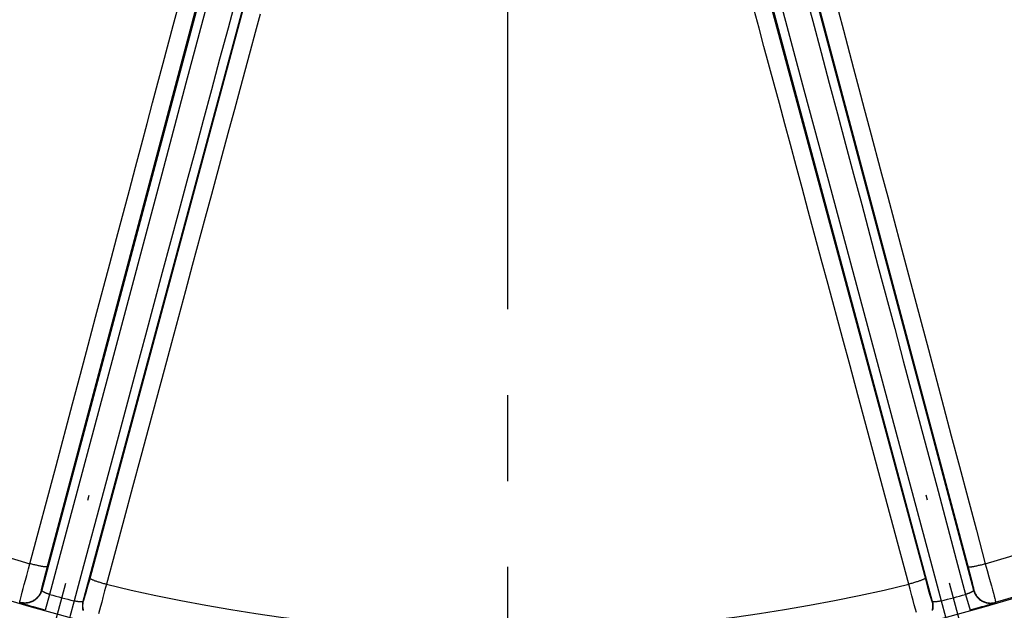
# Model space of a CAD drawing. Units: millimetres. Extents: x 0 to 594, y 0 to 420.
# Drawn here: x 460 to 488, y 225 to 242 of the extents above; entities that cross this region are included whole.
import ezdxf

# ---------------------------------------------------------------- set-up
doc = ezdxf.new("R2010")
doc.units = ezdxf.units.MM
doc.header["$LTSCALE"] = 32.67
doc.linetypes.add('CENTER', pattern=[0.6, 0.375, -0.075, 0.075, -0.075])
doc.layers.get('0').update_dxf_attribs({"linetype": 'CONTINUOUS'})
doc.layers.add('AXES', color=7, linetype='CONTINUOUS')
doc.layers.add('SOLIDES', color=7, linetype='CONTINUOUS')
doc.styles.get("Standard").update_dxf_attribs({"font": 'txt', "width": 0.85})
doc.dimstyles.new('DIMSTYLE_7', dxfattribs={"dimtxt": 3.5, "dimasz": 3.5, "dimexe": 1.5, "dimexo": 1, "dimgap": 0.875, "dimtad": 1, "dimdec": 1, "dimlfac": 4, "dimtxsty": 'STANDARD', "dimblk": '_FILLED', "dimblk1": '_FILLED', "dimblk2": '_FILLED', "dimcen": 0.09, "dimclrt": 5, "dimadec": 0, "dimazin": 0, "dimtfac": 1, "dimtdec": 1, "dimtofl": 0, "dimtmove": 0, "dimatfit": 3, "dimldrblk": '_FILLED', "dimfxl": 1, "dimtolj": 1, "dimarcsym": 0})

# ---------------------------------------------------------------- blocks, each defined once
blk = doc.blocks.new('_FILLED')
at = {"color": 0, "linetype": 'BYBLOCK'}
blk.add_solid([(0, 0), (-1, 0.2143), (-1, -0.2143)], dxfattribs=at)
blk = doc.blocks.new('*D16')
at = {"color": 2, "linetype": 'CONTINUOUS'}
for p, q in [((474.428, 367.494), (572.622, 367.494)), ((571.122, 367.494), (571.122, 292.049)), ((571.122, 216.604), (571.122, 292.049)), ((525.376, 216.604), (572.622, 216.604))]:
    blk.add_line(p, q, dxfattribs=at)
at = {"color": 2, "linetype": 'CONTINUOUS', "xscale": 3.5, "yscale": 3.5, "zscale": 3.5}
for p, rotation in [((571.122, 367.494), 90), ((571.122, 216.604), 270)]:
    blk.add_blockref('_FILLED', p, dxfattribs=dict(at, rotation=rotation))
at = {"color": 5, "linetype": 'CONTINUOUS', "insert": (566.747, 292.049), "char_height": 3.5, "width": 14.875, "attachment_point": 2, "rotation": 90, "line_spacing_factor": 0.9}
blk.add_mtext('603,6', dxfattribs=at)

msp = doc.modelspace()

# ---------------------------------------------------------------- linework, layer by layer
at = {"color": 9, "linetype": 'CONTINUOUS'}
msp.add_circle((473.625845, 272.853818), 56.793257, dxfattribs=at)
at = {"color": 7, "linetype": 'CONTINUOUS'}
for radius in [55.603181, 51.1975, 50.980994, 49.664274]:
    msp.add_circle((473.625845, 272.853818), radius, dxfattribs=at)
at = {"layer": 'AXES', "color": 2, "linetype": 'CENTER'}
for p, q in [((473.625845, 265.428818), (473.625845, 202.603818)), ((457.837236, 213.929928), (461.680699, 228.273927)), ((489.414454, 213.929928), (485.570991, 228.273927))]:
    msp.add_line(p, q, dxfattribs=at)
msp.add_circle((473.625845, 272.853818), 53.5775, dxfattribs=at)
at = {"layer": 'SOLIDES', "color": 9, "linetype": 'CONTINUOUS'}
for p, q in [((467.077165, 250.873319), (460.321373, 225.558342)), ((460.466486, 226.172311), (467.032664, 250.828242)), ((480.219026, 250.828242), (486.792853, 226.14338)), ((478.944771, 250.543807), (485.751572, 225.242498)), ((480.247727, 250.599997), (486.930317, 225.558342)), ((468.233653, 250.270503), (461.500117, 225.242498)), ((468.322919, 250.482519), (461.673589, 225.817888)), ((485.562374, 225.87589), (478.928771, 250.482519)), ((465.154847, 242.700636), (464.442107, 240.029814)), ((481.366337, 242.504898), (482.084497, 239.835528)), ((464.442107, 240.029814), (463.749264, 237.43356)), ((482.084497, 239.835528), (482.782604, 237.240685)), ((463.749264, 237.43356), (462.330735, 232.118049)), ((482.782604, 237.240685), (484.211877, 231.928053)), ((462.265507, 234.875474), (462.458232, 235.599346)), ((482.776676, 234.283439), (482.581645, 235.006692)), ((485.430819, 233.205738), (485.637696, 232.428769)), ((464.025212, 232.615087), (463.815888, 231.838773)), ((462.330735, 232.118049), (461.837613, 230.270109)), ((484.922956, 232.110552), (485.415854, 230.263451)), ((463.037797, 231.920559), (462.541108, 230.074474)), ((484.211877, 231.928053), (484.708791, 230.081129)), ((461.837613, 230.270109), (461.336163, 228.391103)), ((484.708791, 230.081129), (485.214026, 228.203138)), ((459.946692, 226.172925), (459.986895, 226.318462)), ((486.436292, 226.439626), (486.702481, 225.442185)), ((487.264794, 226.318462), (487.318154, 226.125133)), ((459.895106, 225.985), (459.946692, 226.172925)), ((460.408277, 225.949733), (460.436398, 226.057985)), ((460.436398, 226.057985), (460.466486, 226.172311)), ((461.512921, 226.252726), (461.244727, 225.255822)), ((486.792853, 226.14338), (486.822536, 226.030242)), ((486.822536, 226.030242), (486.850052, 225.92394)), ((487.318154, 226.125133), (487.368978, 225.939625)), ((459.824773, 225.726152), (459.85867, 225.851338)), ((459.85867, 225.851338), (459.895106, 225.985)), ((460.356007, 225.743095), (460.371428, 225.805079)), ((460.371428, 225.805079), (460.388939, 225.874303)), ((460.388939, 225.874303), (460.408277, 225.949733)), ((461.673589, 225.817888), (461.642726, 225.705067)), ((485.593681, 225.760761), (485.562374, 225.87589)), ((485.623869, 225.651093), (485.593681, 225.760761)), ((486.850052, 225.92394), (486.868811, 225.85046)), ((486.868811, 225.85046), (486.885652, 225.783542)), ((486.885652, 225.783542), (486.900324, 225.724185)), ((487.368978, 225.939625), (487.404626, 225.808573)), ((487.404626, 225.808573), (487.437562, 225.686633)), ((459.743129, 225.419293), (459.766569, 225.508505)), ((459.766569, 225.508505), (459.79392, 225.611304)), ((459.79392, 225.611304), (459.824773, 225.726152)), ((460.321373, 225.558342), (460.317122, 225.5659)), ((460.335555, 225.658325), (460.342905, 225.689276)), ((460.342905, 225.689276), (460.356007, 225.743095)), ((461.592911, 225.526233), (461.574037, 225.45986)), ((461.613405, 225.599248), (461.592911, 225.526233)), ((461.642726, 225.705067), (461.613405, 225.599248)), ((462.119389, 225.539435), (462.07065, 225.353369)), ((462.169843, 225.733543), (462.119389, 225.539435)), ((485.119797, 225.587403), (485.081846, 225.733543)), ((485.169085, 225.398862), (485.119797, 225.587403)), ((485.645274, 225.57425), (485.623869, 225.651093)), ((485.665261, 225.50333), (485.645274, 225.57425)), ((485.683532, 225.439395), (485.665261, 225.50333)), ((486.900324, 225.724185), (486.908785, 225.689276)), ((486.908785, 225.689276), (486.916135, 225.658325)), ((486.934567, 225.5659), (486.930317, 225.558342)), ((487.437562, 225.686633), (487.467296, 225.575619)), ((487.467296, 225.575619), (487.493386, 225.477187)), ((487.493386, 225.477187), (487.515442, 225.392811)), ((459.698218, 225.207889), (459.693907, 225.215465)), ((459.705479, 225.271018), (459.71367, 225.304311)), ((459.71367, 225.304311), (459.723948, 225.344998)), ((459.723948, 225.344998), (459.743129, 225.419293)), ((460.54921, 225.442185), (460.424026, 224.988307)), ((461.244726, 225.255822), (461.1262, 224.80016)), ((461.507578, 225.246919), (461.500117, 225.242498)), ((461.546937, 225.366657), (461.537827, 225.336178)), ((461.557064, 225.40112), (461.546937, 225.366657)), ((461.574037, 225.45986), (461.557064, 225.40112)), ((462.035997, 225.222051), (462.00355, 225.09998)), ((462.07065, 225.353369), (462.035997, 225.222051)), ((485.204361, 225.26489), (485.169085, 225.398862)), ((485.237599, 225.139528), (485.204361, 225.26489)), ((485.699814, 225.383399), (485.683532, 225.439395)), ((485.709443, 225.350891), (485.699814, 225.383399)), ((485.718009, 225.322522), (485.709443, 225.350891)), ((485.72547, 225.298433), (485.718009, 225.322522)), ((485.751572, 225.242498), (485.744112, 225.246919)), ((486.006964, 225.255822), (486.12549, 224.80016)), ((486.70248, 225.442185), (486.827664, 224.988307)), ((487.515442, 225.392811), (487.533138, 225.323745)), ((487.557783, 225.215465), (487.553472, 225.207889)), ((459.835084, 225.160299), (459.797722, 225.172196)), ((459.877565, 225.147034), (459.835084, 225.160299)), ((459.924761, 225.132538), (459.877565, 225.147034)), ((459.976427, 225.116901), (459.924761, 225.132538)), ((460.032349, 225.100205), (459.976427, 225.116901)), ((460.092234, 225.082555), (460.032349, 225.100205)), ((460.155332, 225.064189), (460.092234, 225.082555)), ((460.220952, 225.04532), (460.155332, 225.064189)), ((460.28736, 225.026452), (460.220952, 225.04532)), ((460.355036, 225.00745), (460.28736, 225.026452)), ((460.424026, 224.988307), (460.355036, 225.00745)), ((461.973794, 224.988972), (461.947172, 224.890683)), ((462.00355, 225.09998), (461.973794, 224.988972)), ((485.268304, 225.024639), (485.237599, 225.139528)), ((485.296017, 224.921937), (485.268304, 225.024639)), ((486.997463, 225.035837), (486.930589, 225.01695)), ((487.159177, 225.082473), (487.096057, 225.064102)), ((487.219121, 225.100139), (487.159177, 225.082473)), ((487.275095, 225.116851), (487.219121, 225.100139)), ((487.326794, 225.132497), (487.275095, 225.116851)), ((487.374001, 225.146996), (487.326794, 225.132497)), ((487.416477, 225.160258), (487.374001, 225.146996)), ((487.453836, 225.172153), (487.416477, 225.160258)), ((487.485799, 225.182579), (487.453836, 225.172153))]:
    msp.add_line(p, q, dxfattribs=at)
for points in [[(481.093509, 246.459765), (481.602405, 244.553369), (481.851313, 243.620396), (482.09636, 242.702444), (482.337905, 241.797302), (482.575512, 240.906746), (482.809788, 240.029046), (483.042584, 239.156717), (483.273689, 238.290587), (483.503415, 237.429854), (483.734333, 236.564575), (483.966629, 235.694038), (484.200166, 234.818967)], [(466.896005, 246.262066), (466.383524, 244.35663), (466.132598, 243.424197), (465.885839, 242.506705), (465.642452, 241.602057), (465.402948, 240.712009), (465.166987, 239.83476), (464.932429, 238.962904), (464.699508, 238.09726), (464.46809, 237.23698), (464.23543, 236.372168), (464.001337, 235.502112), (463.766051, 234.62751)], [(464.076558, 241.677066), (464.215968, 242.200594), (464.352805, 242.714494), (464.488707, 243.224995), (464.623822, 243.732427), (464.758044, 244.236448), (464.892685, 244.742266)], [(480.944296, 241.079315), (480.803265, 241.602409), (480.664819, 242.115877), (480.527263, 242.625935), (480.39056, 243.132942), (480.254789, 243.636548), (480.118483, 244.14192)], [(482.929444, 242.599728), (483.069054, 242.075414), (483.211188, 241.54165), (483.50297, 240.445744)], [(466.555953, 242.001208), (466.414702, 241.477333), (466.270911, 240.944013), (465.975649, 239.84904)], [(462.458232, 235.599346), (462.825227, 236.977499), (462.999425, 237.631801), (463.168097, 238.265215), (463.330971, 238.876826), (463.488247, 239.467569), (463.641321, 240.042458), (463.790087, 240.601098), (464.076558, 241.677066)], [(482.581645, 235.006692), (482.210395, 236.383706), (482.034104, 237.037447), (481.863471, 237.670335), (481.698719, 238.281442), (481.539552, 238.871679), (481.384674, 239.446084), (481.234189, 240.004264), (480.944296, 241.079315)], [(483.50297, 240.445744), (483.654145, 239.878051), (483.809453, 239.294775), (483.968746, 238.696473)], [(465.975649, 239.84904), (465.822724, 239.281816), (465.665587, 238.69903), (465.504388, 238.101239)], [(483.968746, 238.696473), (484.302769, 237.442128), (484.477442, 236.786068), (484.842743, 235.414247)], [(465.504388, 238.101239), (465.166487, 236.847932), (464.989728, 236.192432), (464.620178, 234.82175)], [(484.842743, 235.414247), (485.033321, 234.698471), (485.430819, 233.205738)], [(461.201205, 230.878694), (461.427458, 231.72828), (461.646869, 232.552246), (461.859789, 233.351935), (462.265507, 234.875474)], [(464.620178, 234.82175), (464.427336, 234.10658), (464.025212, 232.615087)], [(484.200166, 234.818967), (484.678321, 233.027222), (484.922956, 232.110552)], [(463.766051, 234.62751), (463.284271, 232.836736), (463.037797, 231.920559)], [(483.853353, 230.289975), (483.624501, 231.138864), (483.402533, 231.962145), (483.187084, 232.761156), (482.776676, 234.283439)], [(485.637696, 232.428769), (486.069367, 230.807718), (486.294119, 229.963625), (486.525954, 229.09305), (486.765216, 228.194688), (487.011505, 227.269828), (487.264795, 226.318462)], [(463.815888, 231.838773), (463.379201, 230.219066), (463.151795, 229.375685), (462.917283, 228.505827), (462.675309, 227.608192), (462.426171, 226.684095), (462.169844, 225.733543)], [(459.986895, 226.318462), (460.730616, 229.111379), (461.201205, 230.878694)], [(485.081846, 225.733543), (484.329469, 228.524141), (483.853353, 230.289975)], [(485.415854, 230.263451), (485.916713, 228.386657), (486.436292, 226.439626)], [(462.541108, 230.074474), (462.036468, 228.198694), (461.512921, 226.252726)], [(461.336163, 228.391103), (460.815841, 226.441283), (460.549211, 225.442185)], [(485.214026, 228.203138), (485.738324, 226.254382), (486.006965, 225.255822)], [(460.482036, 226.230871), (460.480102, 226.228792), (460.476572, 226.227149), (460.471459, 226.225948), (460.464778, 226.225192), (460.456552, 226.224885), (460.446809, 226.225027), (460.435581, 226.225617), (460.422904, 226.226654), (460.408822, 226.228135), (460.39338, 226.230054), (460.37663, 226.232405), (460.358628, 226.23518), (460.339433, 226.23837), (460.319109, 226.241964), (460.297724, 226.245951), (460.275347, 226.250317), (460.252055, 226.255048), (460.227923, 226.260128), (460.203032, 226.265541), (460.177465, 226.271267), (460.151306, 226.277289), (460.124643, 226.283586), (460.097563, 226.290138), (460.070156, 226.296922), (460.042514, 226.303916), (460.014728, 226.311098), (459.98689, 226.318442)], [(486.769654, 226.230871), (486.771588, 226.228792), (486.775117, 226.227149), (486.780231, 226.225948), (486.786912, 226.225193), (486.795137, 226.224885), (486.804881, 226.225027), (486.816109, 226.225617), (486.828786, 226.226655), (486.842868, 226.228135), (486.85831, 226.230054), (486.87506, 226.232405), (486.893062, 226.23518), (486.912257, 226.23837), (486.932581, 226.241964), (486.953966, 226.245951), (486.976343, 226.250317), (486.999635, 226.255048), (487.023767, 226.260129), (487.048657, 226.265541), (487.074225, 226.271267), (487.100384, 226.277289), (487.127047, 226.283586), (487.154127, 226.290138), (487.181534, 226.296922), (487.209176, 226.303917), (487.236962, 226.311098), (487.2648, 226.318442)], [(461.697244, 225.905257), (461.697879, 225.90249), (461.700114, 225.899302), (461.703942, 225.895705), (461.70935, 225.89171), (461.71632, 225.887331), (461.724829, 225.882583), (461.734848, 225.87748), (461.746345, 225.87204), (461.759281, 225.86628), (461.773614, 225.860221), (461.789295, 225.853882), (461.806273, 225.847284), (461.824491, 225.84045), (461.843889, 225.833401), (461.864403, 225.826161), (461.885965, 225.818754), (461.908502, 225.811205), (461.931941, 225.803538), (461.956203, 225.79578), (461.981208, 225.787956), (462.006873, 225.780092), (462.033113, 225.772213), (462.059841, 225.764347), (462.086968, 225.756519), (462.114404, 225.748755), (462.142058, 225.741081), (462.169838, 225.733523)], [(485.554446, 225.905257), (485.553811, 225.90249), (485.551575, 225.899302), (485.547748, 225.895705), (485.54234, 225.89171), (485.53537, 225.887331), (485.526861, 225.882583), (485.516842, 225.87748), (485.505345, 225.87204), (485.492409, 225.86628), (485.478076, 225.860221), (485.462395, 225.853882), (485.445417, 225.847284), (485.427199, 225.84045), (485.407801, 225.833401), (485.387287, 225.826161), (485.365725, 225.818754), (485.343188, 225.811205), (485.319749, 225.803538), (485.295487, 225.79578), (485.270482, 225.787956), (485.244817, 225.780092), (485.218577, 225.772213), (485.191849, 225.764347), (485.164722, 225.756519), (485.137286, 225.748755), (485.109632, 225.741081), (485.081852, 225.733523)], [(460.317122, 225.5659), (460.309565, 225.540453), (460.300668, 225.515441), (460.290456, 225.490937), (460.278957, 225.467009), (460.266204, 225.443725), (460.252233, 225.42115), (460.237084, 225.399348), (460.220798, 225.378381), (460.203423, 225.358307), (460.185007, 225.339183), (460.165601, 225.321064), (460.145262, 225.303999), (460.124045, 225.288038), (460.102011, 225.273225), (460.079222, 225.259603), (460.055742, 225.247208), (460.031638, 225.236078), (460.006977, 225.226242), (459.981829, 225.217728), (459.956265, 225.210561), (459.930357, 225.204761), (459.904177, 225.200345), (459.877801, 225.197323), (459.851301, 225.195706), (459.824754, 225.195497), (459.798233, 225.196698), (459.771814, 225.199305), (459.745571, 225.20331), (459.719578, 225.208702), (459.693908, 225.215466)], [(460.321373, 225.558342), (460.313817, 225.532896), (460.30492, 225.507887), (460.294709, 225.483384), (460.283211, 225.459458), (460.27046, 225.436175), (460.256491, 225.413602), (460.241343, 225.391801), (460.22506, 225.370835), (460.207686, 225.350762), (460.189272, 225.331639), (460.169869, 225.31352), (460.149532, 225.296456), (460.128318, 225.280495), (460.106286, 225.265682), (460.0835, 225.252059), (460.060023, 225.239664), (460.035921, 225.228532), (460.011263, 225.218695), (459.986118, 225.21018), (459.960556, 225.203012), (459.93465, 225.19721), (459.908473, 225.192791), (459.882099, 225.189768), (459.855602, 225.188148), (459.829057, 225.187937), (459.802538, 225.189134), (459.77612, 225.191738), (459.749879, 225.195739), (459.723887, 225.201128), (459.698218, 225.207889)], [(460.317122, 225.5659), (460.316911, 225.56717), (460.31702, 225.569628), (460.317451, 225.573274), (460.318204, 225.578118), (460.319279, 225.584151), (460.32067, 225.591341), (460.322379, 225.599696), (460.324404, 225.609209), (460.326735, 225.619833)], [(460.549211, 225.442185), (460.53788, 225.445581), (460.526631, 225.449071), (460.515491, 225.452649), (460.504513, 225.4563), (460.493691, 225.460027), (460.482959, 225.463848), (460.472291, 225.467776), (460.461767, 225.471782), (460.451482, 225.475823), (460.441477, 225.479892), (460.431756, 225.483985), (460.422355, 225.488072), (460.413303, 225.492146), (460.404609, 225.496207), (460.396272, 225.500236), (460.388313, 225.504228), (460.380747, 225.508182), (460.373565, 225.512084), (460.366784, 225.515931), (460.360423, 225.519718), (460.354488, 225.523427), (460.348991, 225.527057), (460.343955, 225.530602), (460.339399, 225.534028), (460.335334, 225.537336), (460.331773, 225.540522), (460.328727, 225.543557), (460.326201, 225.546441), (460.324198, 225.549174), (460.322718, 225.551731), (460.321758, 225.554104), (460.321311, 225.556307), (460.321373, 225.558342)], [(460.326735, 225.619833), (460.332318, 225.644426), (460.335555, 225.658325)], [(486.930317, 225.558342), (486.930375, 225.556263), (486.929909, 225.554027), (486.928925, 225.551637), (486.927437, 225.549092), (486.92545, 225.546394), (486.922944, 225.543539), (486.9199, 225.540508), (486.916329, 225.537314), (486.912253, 225.533999), (486.907693, 225.530573), (486.902656, 225.52703), (486.897158, 225.523401), (486.891224, 225.519694), (486.884864, 225.515908), (486.878083, 225.512062), (486.8709, 225.50816), (486.86333, 225.504206), (486.855367, 225.500212), (486.847024, 225.496181), (486.83832, 225.492117), (486.82926, 225.48804), (486.81985, 225.48395), (486.81012, 225.479854), (486.800109, 225.475785), (486.789822, 225.471744), (486.779301, 225.46774), (486.768641, 225.463817), (486.757928, 225.460003), (486.747131, 225.456285), (486.736174, 225.452641), (486.725047, 225.449068), (486.713807, 225.44558), (486.702481, 225.442185)], [(486.916135, 225.658325), (486.922316, 225.631574), (486.924955, 225.619833), (486.927286, 225.609209), (486.929311, 225.599696), (486.93102, 225.591341), (486.932411, 225.584151), (486.933486, 225.578118), (486.934239, 225.573274), (486.93467, 225.569628), (486.934779, 225.56717), (486.934567, 225.5659)], [(486.930317, 225.558342), (486.937873, 225.532896), (486.94677, 225.507887), (486.956981, 225.483384), (486.968479, 225.459458), (486.98123, 225.436175), (486.995199, 225.413602), (487.010347, 225.391801), (487.02663, 225.370835), (487.044003, 225.350762), (487.062418, 225.331639), (487.081821, 225.31352), (487.102158, 225.296456), (487.123372, 225.280495), (487.145404, 225.265682), (487.16819, 225.252059), (487.191667, 225.239664), (487.215769, 225.228532), (487.240427, 225.218695), (487.265572, 225.21018), (487.291134, 225.203012), (487.31704, 225.19721), (487.343216, 225.192791), (487.369591, 225.189768), (487.396088, 225.188148), (487.422633, 225.187937), (487.449152, 225.189134), (487.475569, 225.191738), (487.501811, 225.195739), (487.527803, 225.201128), (487.553472, 225.207889)], [(486.934567, 225.5659), (486.942124, 225.540452), (486.951022, 225.515441), (486.961234, 225.490937), (486.972733, 225.467009), (486.985486, 225.443725), (486.999456, 225.42115), (487.014606, 225.399348), (487.030891, 225.37838), (487.048267, 225.358306), (487.066683, 225.339182), (487.086088, 225.321063), (487.106428, 225.303998), (487.127645, 225.288037), (487.149679, 225.273224), (487.172468, 225.259601), (487.195947, 225.247207), (487.220052, 225.236076), (487.244713, 225.22624), (487.269861, 225.217727), (487.295425, 225.21056), (487.321333, 225.20476), (487.347513, 225.200343), (487.373889, 225.197322), (487.400389, 225.195704), (487.426936, 225.195496), (487.453457, 225.196697), (487.479876, 225.199303), (487.506119, 225.203308), (487.532113, 225.2087), (487.557783, 225.215465)], [(459.693907, 225.215465), (459.693904, 225.217471), (459.694457, 225.22147), (459.695565, 225.227455), (459.697223, 225.235417), (459.69943, 225.245343), (459.702184, 225.257216), (459.705479, 225.271018)], [(459.797722, 225.172196), (459.765768, 225.18262), (459.752023, 225.18721), (459.739753, 225.191389), (459.729055, 225.19512), (459.719957, 225.198394), (459.712432, 225.201219), (459.706494, 225.203582), (459.702148, 225.20548), (459.69939, 225.206916), (459.698218, 225.207889)], [(461.500118, 225.242499), (461.499127, 225.240668), (461.497605, 225.238965), (461.495558, 225.237387), (461.492998, 225.235928), (461.48993, 225.234585), (461.486334, 225.233366), (461.482183, 225.232263), (461.477493, 225.231282), (461.472306, 225.230449), (461.466644, 225.229761), (461.46051, 225.229212), (461.453935, 225.228818), (461.446941, 225.228575), (461.439541, 225.228476), (461.431745, 225.228535), (461.423573, 225.228748), (461.415041, 225.229108), (461.406148, 225.229631), (461.396906, 225.230312), (461.387337, 225.231144), (461.377452, 225.232143), (461.367257, 225.233306), (461.356782, 225.234624), (461.346078, 225.236105), (461.335149, 225.237749), (461.324035, 225.239542), (461.312842, 225.241474), (461.301656, 225.243528), (461.290447, 225.245707), (461.279135, 225.24803), (461.267712, 225.250499), (461.256234, 225.253099), (461.244727, 225.255822)], [(461.500117, 225.242498), (461.493938, 225.216683), (461.489138, 225.190576), (461.48573, 225.164251), (461.483724, 225.137782), (461.483126, 225.111242), (461.483937, 225.084709), (461.486155, 225.058255), (461.489774, 225.031956), (461.494783, 225.005885), (461.501168, 224.980117)], [(461.507578, 225.246919), (461.501398, 225.221102), (461.496598, 225.194993), (461.49319, 225.168665), (461.491184, 225.142194), (461.490586, 225.115652), (461.491398, 225.089117), (461.493617, 225.062661), (461.497236, 225.03636), (461.502247, 225.010287), (461.508634, 224.984518)], [(461.537827, 225.336178), (461.529805, 225.30992), (461.52622, 225.298433), (461.522926, 225.288067), (461.519924, 225.278816), (461.517226, 225.270726), (461.514835, 225.263803), (461.51275, 225.258041), (461.51098, 225.253469), (461.50953, 225.250096), (461.508396, 225.247912), (461.507578, 225.246919)], [(485.744112, 225.246919), (485.743294, 225.247912), (485.74216, 225.250096), (485.740709, 225.253469), (485.73894, 225.258041), (485.736855, 225.263803), (485.734464, 225.270726), (485.731766, 225.278816), (485.728763, 225.288067), (485.72547, 225.298433)], [(485.744112, 225.246919), (485.750292, 225.221102), (485.755092, 225.194993), (485.7585, 225.168665), (485.760505, 225.142194), (485.761103, 225.115653), (485.760292, 225.089117), (485.758073, 225.062661), (485.754453, 225.03636), (485.749442, 225.010288), (485.743055, 224.984518)], [(485.751572, 225.242498), (485.757751, 225.216683), (485.762552, 225.190576), (485.765959, 225.164251), (485.767965, 225.137782), (485.768564, 225.111242), (485.767753, 225.084709), (485.765535, 225.058255), (485.761916, 225.031956), (485.756907, 225.005885), (485.750521, 224.980117)], [(486.006965, 225.255822), (485.995453, 225.253098), (485.983966, 225.250496), (485.972529, 225.248024), (485.961196, 225.245698), (485.949961, 225.243515), (485.938756, 225.241457), (485.927553, 225.239524), (485.916436, 225.237732), (485.905508, 225.23609), (485.894809, 225.23461), (485.884344, 225.233294), (485.874158, 225.232134), (485.864282, 225.231136), (485.854722, 225.230305), (485.845487, 225.229626), (485.836598, 225.229104), (485.828069, 225.228745), (485.819899, 225.228533), (485.812102, 225.228475), (485.8047, 225.228575), (485.797706, 225.228819), (485.79113, 225.229214), (485.784996, 225.229766), (485.779338, 225.230455), (485.774164, 225.231287), (485.769487, 225.232266), (485.765332, 225.233372), (485.761702, 225.234606), (485.758601, 225.235972), (485.756042, 225.237446), (485.754024, 225.239022), (485.752536, 225.240706), (485.751572, 225.242498)], [(487.553472, 225.207889), (487.552198, 225.206873), (487.549375, 225.20541), (487.545001, 225.203501), (487.53909, 225.20115), (487.531628, 225.198353), (487.522572, 225.195098), (487.511867, 225.191366), (487.499567, 225.187177), (487.485799, 225.182579)], [(487.533138, 225.323745), (487.542381, 225.286725), (487.546211, 225.271018), (487.549506, 225.257216), (487.552259, 225.245343), (487.554466, 225.235417), (487.556125, 225.227455), (487.557233, 225.22147), (487.557786, 225.217471), (487.557783, 225.215465)], [(486.930589, 225.01695), (486.862311, 224.997892), (486.827664, 224.988307)], [(487.096057, 225.064102), (487.03047, 225.045244), (486.997463, 225.035837)]]:
    msp.add_lwpolyline(points, dxfattribs=at)
for radius in [56.116349, 55.616425]:
    msp.add_circle((473.625845, 272.853818), radius, dxfattribs=at)
for radius, start, end in [(48.49291, 226.3352223, 253.6647777), (48.49291, 286.3352223, 313.6647777), (49.633775, 286.3016711, 313.6983289), (48.49291, 256.3352223, 283.6647777), (49.181921, 254.5805761, 255.4194261), (49.181921, 284.5805761, 285.4194261)]:
    msp.add_arc((473.625845, 272.853818), radius, start, end, dxfattribs=at)

# ---------------------------------------------------------------- dimensions: what is measured, and where the dimension line sits
at = {"color": 2, "linetype": 'CONTINUOUS'}
dim = msp.add_linear_dim(base=(571.12246, 367.49369), p1=(524.375845, 216.603818), p2=(473.427681, 367.49369), angle=90, dimstyle='DIMSTYLE_7', dxfattribs=at)
dim.commit()
dim.dimension.update_dxf_attribs({"geometry": '*D16', "text_midpoint": (571.12246, 292.048753), "dimtype": 160})

doc.saveas('drawing.dxf')
